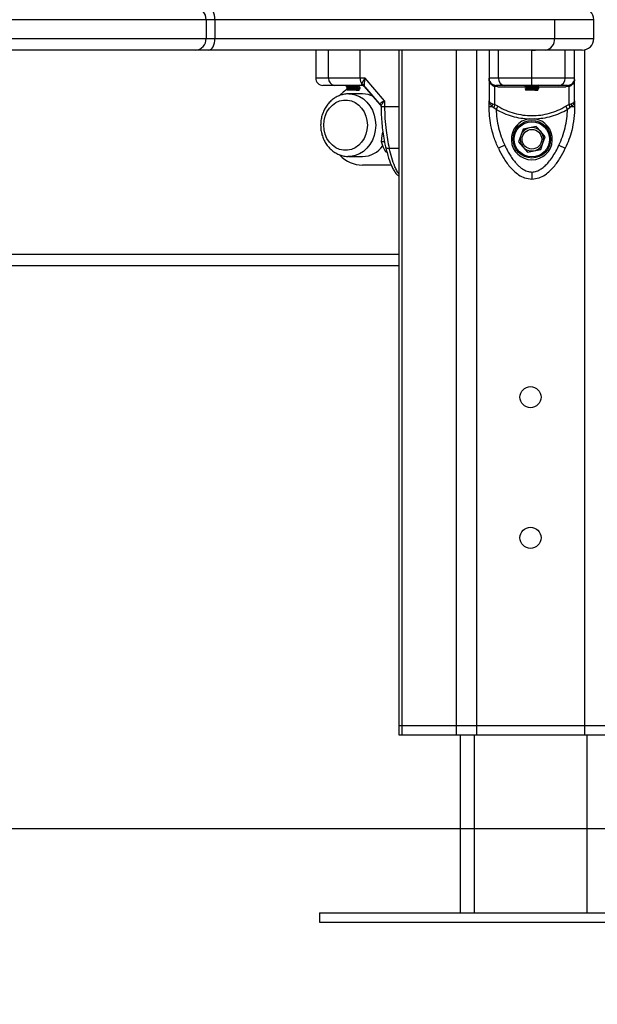
# Model space of a CAD drawing. Units: millimetres. Extents: x 21037.7 to 21054.2, y 713 to 729.1.
# Drawn here: x 21043.7 to 21044, y 723.5 to 723.9 of the extents above; entities that cross this region are included whole.
import ezdxf

# ---------------------------------------------------------------- set-up
doc = ezdxf.new("R2010")
doc.units = ezdxf.units.MM
doc.header["$LTSCALE"] = 50
doc.header["$PDSIZE"] = -1
doc.layers.add('DIASTASEIS', color=253, linetype='Continuous', lineweight=5)
doc.styles.get("Standard").update_dxf_attribs({"font": 'ARIALN.TTF'})
doc.dimstyles.new('STANDARD_ACAD', dxfattribs={"dimtxt": 0.18, "dimasz": 0.15, "dimexe": 0.18, "dimexo": 0.0625, "dimgap": 0.09, "dimtad": 0, "dimtih": 1, "dimtoh": 1, "dimzin": 0, "dimdsep": 46, "dimtxsty": 'Standard', "dimblk": 'OBLIQUE', "dimcen": 0.09, "dimadec": 0, "dimazin": 0, "dimtfac": 1, "dimtofl": 0, "dimtmove": 0, "dimatfit": 3, "dimfxl": 1, "dimtolj": 1, "dimtzin": 0, "dimarcsym": 0})

# ---------------------------------------------------------------- blocks, each defined once
blk = doc.blocks.new('_Oblique')
at = {"color": 0, "linetype": 'ByBlock', "lineweight": -2, "transparency": 16777216}
blk.add_line((-0.5, -0.5), (0.5, 0.5), dxfattribs=at)
blk = doc.blocks.new('*D20')
at = {"layer": 'Defpoints', "color": 0}
for p in [(21043.89953180372, 724.8044370646247), (21043.89953180372, 723.5944370646247), (21046.60731787582, 723.5944370646247)]:
    blk.add_point(p, dxfattribs=at)
at = {"layer": 'DIASTASEIS', "color": 0, "lineweight": -2}
for p, q in [((21043.96203180372, 724.8044370646247), (21046.78731787582, 724.8044370646247)), ((21046.60731787582, 724.8044370646247), (21046.60731787582, 724.5013402024147)), ((21046.60731787582, 723.5944370646247), (21046.60731787582, 724.1375339268347)), ((21043.96203180372, 723.5944370646247), (21046.78731787582, 723.5944370646247))]:
    blk.add_line(p, q, dxfattribs=at)
at = {"layer": 'DIASTASEIS', "color": 0, "linetype": 'ByBlock', "lineweight": -2, "xscale": 0.15, "yscale": 0.15, "zscale": 0.15}
for p, rotation in [((21046.60731787582, 724.8044370646247), 90), ((21046.60731787582, 723.5944370646247), 270)]:
    blk.add_blockref('_Oblique', p, dxfattribs=dict(at, rotation=rotation))
at = {"layer": 'DIASTASEIS', "color": 0, "insert": (21046.60731787582, 724.3194370646247), "char_height": 0.18, "attachment_point": 5}
blk.add_mtext('\\A1;1.25', dxfattribs=at)
blk = doc.blocks.new('*D22')
at = {"layer": 'Defpoints', "color": 0}
for p in [(21043.22059150505, 727.2401654309232), (21043.21722238831, 723.5944370646247), (21047.29000172309, 723.5944370646247)]:
    blk.add_point(p, dxfattribs=at)
at = {"layer": 'DIASTASEIS', "color": 0, "lineweight": -2}
for p, q in [((21043.28309150505, 727.2401654309232), (21047.47000172309, 727.2401654309232)), ((21047.29000172309, 727.2401654309232), (21047.29000172309, 725.5992043855639)), ((21047.29000172309, 723.5944370646247), (21047.29000172309, 725.235398109984)), ((21043.27972238831, 723.5944370646247), (21047.47000172309, 723.5944370646247))]:
    blk.add_line(p, q, dxfattribs=at)
at = {"layer": 'DIASTASEIS', "color": 0, "linetype": 'ByBlock', "lineweight": -2, "xscale": 0.15, "yscale": 0.15, "zscale": 0.15}
for p, rotation in [((21047.29000172309, 727.2401654309232), 90), ((21047.29000172309, 723.5944370646247), 270)]:
    blk.add_blockref('_Oblique', p, dxfattribs=dict(at, rotation=rotation))
at = {"layer": 'DIASTASEIS', "color": 0, "insert": (21047.29000172309, 725.4173012477739), "char_height": 0.18, "attachment_point": 5}
blk.add_mtext('\\A1;3.65', dxfattribs=at)
blk = doc.blocks.new('S281 OPSI B')
at = {"color": 7, "linetype": 'Continuous', "lineweight": 25}
for p, q in [((21043.81730209854, 723.939437064624), (21043.47759960239, 723.939437064624)), ((21043.81730209854, 723.939437064624), (21043.81730209854, 723.9314370646242)), ((21043.82108520073, 723.939437064624), (21043.81730209854, 723.939437064624)), ((21043.82108520073, 723.939437064624), (21043.82108520073, 723.9314370646242)), ((21043.96598466303, 723.939437064624), (21043.82108520073, 723.939437064624)), ((21043.96598466303, 723.939437064624), (21043.96598466303, 723.9314370646242)), ((21043.98272334996, 723.9314370646242), (21043.98272334996, 723.939437064624)), ((21043.47759960239, 723.9314370646242), (21043.81730209854, 723.9314370646242)), ((21043.81730209854, 723.9314370646242), (21043.82108520073, 723.9314370646242)), ((21043.82108520073, 723.9314370646242), (21043.96598466303, 723.9314370646242)), ((21043.81276215215, 723.9264370646241), (21043.47805528094, 723.9264370646241)), ((21043.81843680543, 723.9264370646241), (21043.81276215215, 723.9264370646241)), ((21043.96196929167, 723.9264370646241), (21043.81843680543, 723.9264370646241)), ((21043.86411102625, 723.9264370646241), (21043.86411102625, 723.9144370646244)), ((21043.86961237108, 723.9144370646244), (21043.86961237108, 723.9264370646241)), ((21043.89953180372, 723.9264370646241), (21043.89953180372, 723.6384370646246)), ((21043.94202483562, 723.9144370646244), (21043.94202483562, 723.9264370646241)), ((21043.95629754762, 723.9144370646244), (21043.95629754762, 723.9264370646241)), ((21043.95925766386, 723.9263676951103), (21043.9592290333, 723.9263950704607)), ((21043.95923965994, 723.9263502390312), (21043.95926947794, 723.9263675983156)), ((21043.95929717553, 723.9263950704607), (21043.95929717553, 723.9264370646241)), ((21043.97772334996, 723.9264370646241), (21043.96196929167, 723.9264370646241)), ((21043.97057025962, 723.9144370646244), (21043.97057025962, 723.9264370646241)), ((21043.88307380844, 723.9144370646244), (21043.86961237108, 723.9144370646244)), ((21043.88518774556, 723.914437064618), (21043.88307380844, 723.914437064618)), ((21043.89347860057, 723.9048636098795), (21043.88518774557, 723.9144370646353)), ((21043.94202483562, 723.9144370646244), (21043.93804754779, 723.9144370646244)), ((21043.93804754778, 723.914437064628), (21043.93804754778, 723.9048636099604)), ((21043.97454754745, 723.9144370646244), (21043.97057025962, 723.9144370646244)), ((21043.97454754745, 723.9048636098795), (21043.97454754745, 723.9144370646353)), ((21043.87708693999, 723.9110199288933), (21043.87708693999, 723.9107701280135)), ((21043.87721347856, 723.909810526059), (21043.87758693999, 723.9094370646243)), ((21043.88133693999, 723.9094370646243), (21043.87758693999, 723.9094370646243)), ((21043.87808385072, 723.9099370646244), (21043.88158694, 723.9099370646244)), ((21043.88158694, 723.9099370646244), (21043.88133693999, 723.9094370646243)), ((21043.88257180187, 723.9094565053837), (21043.88224861198, 723.9096451692211)), ((21043.88256882083, 723.909451400409), (21043.88258654614, 723.9094370646243)), ((21043.88368122252, 723.9114315380565), (21043.88301915578, 723.9113948050252)), ((21043.88308693999, 723.910145070461), (21043.88308693999, 723.910395052393)), ((21043.88353264356, 723.9114370646247), (21043.88369400277, 723.9115845989526)), ((21043.88369400277, 723.9115845989526), (21043.88374436518, 723.911937445563)), ((21043.88433104179, 723.9112707927396), (21043.88444854038, 723.9112059857306)), ((21043.88491115236, 723.9109635620224), (21043.88477250922, 723.9113721988768)), ((21043.89162187662, 723.9032146850967), (21043.88491115236, 723.9109635620224)), ((21043.88491115236, 723.9109635620224), (21043.88504506689, 723.9107457167564)), ((21043.885045775, 723.9107448608983), (21043.89188012779, 723.9028532300571)), ((21043.93938866133, 723.9119374455103), (21043.94012123176, 723.911584598958)), ((21043.93953767394, 723.9113721988141), (21043.94035038285, 723.9109635620279)), ((21043.94012123176, 723.911584598958), (21043.9410664201, 723.9114370646247)), ((21043.94035038285, 723.9109635620279), (21043.94035038285, 723.9032146851695)), ((21043.9418246148, 723.9107457167546), (21043.94035038285, 723.9109635620279)), ((21043.95329717553, 723.9110199288933), (21043.95329717553, 723.9107701280135)), ((21043.95342371409, 723.909810526059), (21043.95379717553, 723.9094370646243)), ((21043.95754717553, 723.9094370646243), (21043.95379717553, 723.9094370646243)), ((21043.95429408625, 723.9099370646244), (21043.95779717553, 723.9099370646244)), ((21043.95779717553, 723.9099370646244), (21043.95754717553, 723.9094370646243)), ((21043.95878203741, 723.9094565053837), (21043.95845884752, 723.9096451692211)), ((21043.95877905637, 723.909451400409), (21043.95879678167, 723.9094370646243)), ((21043.95929717553, 723.9113950704603), (21043.95929717553, 723.9116452571315)), ((21043.95929717553, 723.910145070461), (21043.95929717553, 723.910395052393)), ((21043.97224471237, 723.9109635620224), (21043.97077048045, 723.9107457167564)), ((21043.97152867514, 723.9114370646247), (21043.97247386346, 723.9115845989526)), ((21043.97224471237, 723.9109635620224), (21043.97305742138, 723.9113721988768)), ((21043.97224471237, 723.9032146850967), (21043.97224471237, 723.9109635620224)), ((21043.97247386346, 723.9115845989526), (21043.97320643399, 723.911937445563)), ((21043.88405659511, 723.9077870646241), (21043.87810659511, 723.9077870646241)), ((21043.89347860058, 723.9048636098795), (21043.89347860058, 723.9024226455448)), ((21043.93804754779, 723.9024226455448), (21043.93804754778, 723.9048636099595)), ((21043.97454754746, 723.9048636098795), (21043.97454754745, 723.9024226455448)), ((21043.89162187662, 723.9032146850967), (21043.89156941202, 723.903523811562)), ((21043.89162187662, 723.9032146850967), (21043.89184430883, 723.9028010550236)), ((21043.89189621104, 723.902704538811), (21043.89198068434, 723.9022377183327)), ((21043.8919844237, 723.9024226455493), (21043.89347860058, 723.902422645543)), ((21043.8919844237, 723.9024226455502), (21043.89200689732, 723.9022445540976)), ((21043.93804754779, 723.9024226455448), (21043.93938866133, 723.9024226455421)), ((21043.93938866134, 723.9024226455421), (21043.94012123176, 723.9019415423362)), ((21043.93953767395, 723.9035238115829), (21043.94035038285, 723.9032146851695)), ((21043.94012123176, 723.9019415423362), (21043.9410664201, 723.9012095160159)), ((21043.9418246148, 723.9025181681462), (21043.94035038285, 723.9032146851695)), ((21043.9418246148, 723.9025181681462), (21043.9410664201, 723.9012095160159)), ((21043.97224471237, 723.9032146850967), (21043.97077048045, 723.9025181680898)), ((21043.97152867514, 723.9012095159577), (21043.97077048045, 723.9025181680898)), ((21043.97152867514, 723.9012095159577), (21043.97247386346, 723.9019415422625)), ((21043.97224471237, 723.9032146850967), (21043.97305742139, 723.903523811562)), ((21043.973206434, 723.9024226455502), (21043.97247386346, 723.9019415422625)), ((21043.973206434, 723.9024226455493), (21043.97454754745, 723.902422645543)), ((21043.95526707433, 723.8971261741762), (21043.95732802092, 723.8971261744181)), ((21043.89240535159, 723.8900826719108), (21043.8927482087, 723.8915105530831)), ((21043.95252582935, 723.8928085954029), (21043.95157573754, 723.8900826719108)), ((21043.95536159425, 723.8933487535058), (21043.95252582935, 723.8928085954029)), ((21043.95819735914, 723.8938889116088), (21043.95536159425, 723.8933487535058)), ((21043.96008303223, 723.8917031462196), (21043.95819735914, 723.8938889116088)), ((21043.96196870532, 723.8895173808304), (21043.96008303223, 723.8917031462196)), ((21043.89210979762, 723.8873567484178), (21043.89240535159, 723.8900826719108)), ((21043.89287314223, 723.8851709830286), (21043.89210979762, 723.8873567484178)), ((21043.89344799714, 723.8873567484178), (21043.89210979762, 723.8873567484178)), ((21043.95157573754, 723.8900826719108), (21043.95062564573, 723.8873567484178)), ((21043.95062564573, 723.8873567484178), (21043.95251131882, 723.8851709830286)), ((21043.96101861351, 723.8867914573383), (21043.96196870532, 723.8895173808304)), ((21043.8939954707, 723.8829852176394), (21043.89287314223, 723.8851709830286)), ((21043.89450438926, 723.8829852176394), (21043.8939954707, 723.8829852176394)), ((21043.94474074363, 723.8858567296182), (21043.94202483562, 723.8845824283707)), ((21043.95251131882, 723.8851709830286), (21043.95439699191, 723.8829852176394)), ((21043.95439699191, 723.8829852176394), (21043.95723275681, 723.8835253757424)), ((21043.95723275681, 723.8835253757424), (21043.9600685217, 723.8840655338453)), ((21043.9600685217, 723.8840655338453), (21043.96101861351, 723.8867914573383)), ((21043.96785435161, 723.8858567296182), (21043.97057025962, 723.8845824283707)), ((21043.87810659511, 723.8810870646238), (21043.87786096848, 723.8810900778207)), ((21043.87810659511, 723.8810870646247), (21043.88405659511, 723.8810870646247)), ((21043.89636357453, 723.8774370646241), (21043.88405659511, 723.8774370646241)), ((21043.89953180372, 723.8344370646245), (21043.23248498339, 723.8344370646245)), ((21043.89953180372, 723.6384370646246), (21043.89953180372, 723.6344370646246)), ((21043.89953180372, 723.6384370646246), (21043.90087154969, 723.6384370646246)), ((21043.90087154969, 723.6384370646246), (21043.92396556045, 723.6384370646246)), ((21043.90087154969, 723.6384370646246), (21043.90087154969, 723.6344370646246)), ((21043.92396556045, 723.6384370646246), (21043.93262581449, 723.6384370646246)), ((21043.92396556045, 723.6384370646246), (21043.92396556045, 723.6344370646246)), ((21043.93262581449, 723.6384370646246), (21043.97881383603, 723.6384370646246)), ((21043.93262581449, 723.6384370646246), (21043.93262581449, 723.6344370646246)), ((21043.97881383603, 723.6384370646246), (21043.98747409006, 723.6384370646246)), ((21043.97881383603, 723.6384370646246), (21043.97881383603, 723.6344370646246)), ((21043.89953180372, 723.6344370646246), (21043.90087154969, 723.6344370646246)), ((21043.90087154969, 723.6344370646246), (21043.92396556045, 723.6344370646246)), ((21043.92396556045, 723.6344370646246), (21043.93262581449, 723.6344370646246)), ((21043.92571982526, 723.6344370646246), (21043.92571982526, 723.5584370646246)), ((21043.93262581449, 723.6344370646246), (21043.97881383603, 723.6344370646246)), ((21043.97881383603, 723.6344370646246), (21043.98747409006, 723.6344370646246)), ((21043.86571982526, 723.5584370646246), (21043.86571982526, 723.5544370646238)), ((21043.86571982526, 723.5584370646246), (21043.95571982526, 723.5584370646246)), ((21043.95571982526, 723.5584370646246), (21044.04571982526, 723.5584370646246)), ((21043.86571982526, 723.5544370646238), (21043.95571982526, 723.5544370646238)), ((21043.95571982526, 723.5544370646238), (21044.04571982526, 723.5544370646238))]:
    blk.add_line(p, q, dxfattribs=at)
at = {"color": 8, "linetype": 'Continuous', "lineweight": 25}
for p, q in [((21043.98272334996, 723.939437064624), (21043.96598466303, 723.939437064624)), ((21043.96598466303, 723.9314370646242), (21043.98272334996, 723.9314370646242)), ((21043.90087154969, 723.9264370646241), (21043.90087154969, 723.6384370646246)), ((21043.92396556045, 723.9264370646241), (21043.92396556045, 723.6384370646246)), ((21043.93262581449, 723.9264370646241), (21043.93262581449, 723.6384370646246)), ((21043.97881383603, 723.9265574293776), (21043.97881383603, 723.6384370646246)), ((21043.89347860058, 723.9024226455448), (21043.89953180372, 723.9024226455775)), ((21043.89546724449, 723.8845824283707), (21043.89953180372, 723.8845824283707)), ((21043.23248498339, 723.8394370646246), (21043.89953180372, 723.8394370646246)), ((21043.93171982526, 723.6344370646246), (21043.93171982526, 723.5584370646246)), ((21043.97971982526, 723.6344370646246), (21043.97971982526, 723.5584370646246))]:
    blk.add_line(p, q, dxfattribs=at)
at = {"color": 7, "linetype": 'Continuous', "lineweight": 25, "flags": 128}
for points in [[(21043.82108520073, 723.939437064624), (21043.82103431256, 723.9404125162345), (21043.82088360364, 723.9413504817857), (21043.82063886564, 723.9422149157898), (21043.82030950371, 723.94297259853), (21043.81990817502, 723.9435944126861), (21043.81945030244, 723.9440564622872), (21043.81895348172, 723.9443409910263), (21043.81843680543, 723.9444370646241)], [(21043.81843680543, 723.9264370646241), (21043.81895348172, 723.926533138222), (21043.81945030244, 723.9268176669619), (21043.81990817502, 723.927279716563), (21043.82030950371, 723.9279015307183), (21043.82063886564, 723.9286592134594), (21043.82088360364, 723.9295236474626), (21043.82103431256, 723.9304616130138), (21043.82108520073, 723.9314370646242)], [(21043.88307380844, 723.9144370646244), (21043.88307380844, 723.9211570646247), (21043.88307380854, 723.9264370646241)], [(21043.93804754776, 723.9264370646241), (21043.93804754779, 723.9197170646247), (21043.93804754779, 723.9144370646244)], [(21043.97454754745, 723.9144370646244), (21043.97454754745, 723.9211570646247), (21043.9745475475, 723.9264370646241)], [(21043.87741504462, 723.9096089600033), (21043.87576315394, 723.9084831237877), (21043.87437499393, 723.9072441771585)], [(21043.8861163682, 723.894437064624), (21043.88595785162, 723.8924617573074), (21043.88548769998, 723.8905537167128), (21043.88472192372, 723.8887779188734), (21043.88368660044, 723.8871948364548), (21043.88241698683, 723.8858583794307), (21043.88095631806, 723.8848140592426), (21043.87935433545, 723.8840974389603), (21043.8776655926, 723.8837329222287), (21043.87594759762, 723.8837329222287), (21043.87425885477, 723.8840974389603), (21043.87265687216, 723.8848140592426), (21043.87119620339, 723.8858583794307), (21043.86992658978, 723.8871948364548), (21043.8688912665, 723.8887779188734), (21043.86812549024, 723.8905537167128), (21043.8676553386, 723.8924617573074), (21043.86749682202, 723.894437064624), (21043.8676553386, 723.8964123719405), (21043.86812549024, 723.898320412536), (21043.8688912665, 723.9000962103754), (21043.86992658978, 723.9016792927931), (21043.87119620339, 723.9030157498172), (21043.87265687216, 723.9040600700063), (21043.87425885477, 723.9047766902885), (21043.87594759762, 723.9051412070193), (21043.8776655926, 723.9051412070193), (21043.87935433545, 723.9047766902885), (21043.88095631806, 723.9040600700063), (21043.88241698683, 723.9030157498172), (21043.88368660044, 723.9016792927931), (21043.88472192372, 723.9000962103754), (21043.88548769998, 723.898320412536), (21043.88595785162, 723.8964123719405), (21043.8861163682, 723.894437064624)], [(21043.8861163682, 723.894437064624), (21043.88595785162, 723.8924617573074), (21043.88548769998, 723.8905537167128), (21043.88472192372, 723.8887779188734), (21043.88368660044, 723.8871948364548), (21043.88241698683, 723.8858583794307), (21043.88095631806, 723.8848140592426), (21043.87935433545, 723.8840974389603), (21043.8776655926, 723.8837329222287), (21043.87594759762, 723.8837329222287), (21043.87425885477, 723.8840974389603), (21043.87265687216, 723.8848140592426), (21043.87119620339, 723.8858583794307), (21043.86992658978, 723.8871948364548), (21043.8688912665, 723.8887779188734), (21043.86812549024, 723.8905537167128), (21043.8676553386, 723.8924617573074), (21043.86749682202, 723.894437064624), (21043.8676553386, 723.8964123719405), (21043.86812549024, 723.898320412536), (21043.8688912665, 723.9000962103754), (21043.86992658978, 723.9016792927931), (21043.87119620339, 723.9030157498172), (21043.87265687216, 723.9040600700063), (21043.87425885477, 723.9047766902885), (21043.87594759762, 723.9051412070193), (21043.8776655926, 723.9051412070193), (21043.87935433545, 723.9047766902885), (21043.88095631806, 723.9040600700063), (21043.88241698683, 723.9030157498172), (21043.88368660044, 723.9016792927931), (21043.88472192372, 723.9000962103754), (21043.88548769998, 723.898320412536), (21043.88595785162, 723.8964123719405), (21043.8861163682, 723.894437064624)]]:
    blk.add_lwpolyline(points, dxfattribs=at)
at = {"color": 8, "linetype": 'Continuous', "lineweight": 25, "flags": 128}
for points in [[(21043.878245997, 723.9077860941578), (21043.87906133119, 723.9077414676057), (21043.88094476063, 723.9073785581749), (21043.88275077231, 723.9066626385355), (21043.88443010295, 723.9056132371087), (21043.88593694478, 723.9042589788313), (21043.88723019508, 723.9026368043386), (21043.88827457736, 723.9007909623214), (21043.88904160359, 723.8987718025381), (21043.88951035129, 723.8966344024046), (21043.88966803425, 723.894437064624)], [(21043.88966803425, 723.894437064624), (21043.88951035129, 723.8922397268442), (21043.88904160359, 723.8901023267107), (21043.88827457736, 723.8880831669275), (21043.88723019508, 723.8862373249102), (21043.88593694478, 723.8846151504166), (21043.88443010295, 723.8832608921392), (21043.88275077231, 723.8822114907133), (21043.88094476063, 723.881495571074), (21043.87906133119, 723.8811326616423), (21043.87810659511, 723.8810870646238)], [(21043.89390443914, 723.8851717738524), (21043.89391053826, 723.8851487657765), (21043.89402786271, 723.8849556625645), (21043.8942526872, 723.8847971868535), (21043.89457637186, 723.8846794287773), (21043.89498647767, 723.8846069137115), (21043.89546724449, 723.8845824283707)]]:
    blk.add_lwpolyline(points, dxfattribs=at)
at = {"color": 7, "linetype": 'Continuous', "lineweight": 25}
for centre, radius in [((21043.95629717553, 723.8884370646246), 0.008000000000000231), ((21043.95629717553, 723.8884370646246), 0.007499999999999066), ((21043.95629717553, 723.8884370646246), 0.00419375000000143), ((21043.95571982526, 723.778437064624), 0.004500000000000001), ((21043.95571982526, 723.7184370646245), 0.004500000000000001)]:
    blk.add_circle(centre, radius, dxfattribs=at)
for centre, radius, start, end in [((21043.81252047051, 723.9396565089618), 0.004786660888055509, 357.3723555327734, 87.10586806995315), ((21043.97772334996, 723.939437064624), 0.00500000000000091, 0, 90), ((21043.81252047051, 723.9312176202865), 0.004786660888053896, 272.8941319300467, 2.6276444672266), ((21043.96141661596, 723.9309932249806), 0.004589558544846994, 276.9163560606795, 5.549541068111155), ((21043.97772334996, 723.9314370646242), 0.00500000000000091, 270, 0), ((21043.87237258469, 723.9141919926359), 0.002771071904601695, 174.9261656695681, 263.8123044078548), ((21043.88739518293, 723.914256579479), 0.004325141891793046, 177.6083927649141, 212.4252166388055), ((21043.94104754779, 723.9144370646244), 0.002999999999999988, 179.9999798854597, 236.4295325240126), ((21043.94489021884, 723.9143017443183), 0.002868576753070457, 177.2961640867395, 267.0130905645598), ((21043.9677048764, 723.9143017443183), 0.002868576753066046, 272.9869094354403, 2.703835913260542), ((21043.97154754745, 723.9144370646244), 0.002999999999999041, 303.5704691670595, 2.053142191303315e-05), ((21043.8835326433, 723.9094370678639), 0.001999996760732772, 40.86852600699196, 89.99999275668111), ((21043.88336511165, 723.9100299257651), 0.001944856039095301, 43.64323427868185, 78.75507835755651), ((21043.93898484088, 723.911528723739), 0.0005745645651794372, 344.1914666036651, 45.34560936252861), ((21043.94090179561, 723.9104950960644), 0.0009562457795389219, 15.19400191728503, 80.08673938459849), ((21043.97169329963, 723.9104950960699), 0.0009562457741533227, 99.91326076923954, 164.8059982472591), ((21043.97361025444, 723.9115287237954), 0.0005745645653928657, 134.6543916691873, 195.8085332818166), ((21043.88403671019, 723.8975519304075), 0.01023515353260186, 62.89763757889715, 89.88868533468836), ((21043.89016807426, 723.9023668813851), 0.001817205257153038, 1.758498552951339, 39.54273328319165), ((21043.93684578468, 723.9033274195434), 0.002699043848494319, 340.414071627302, 4.172732579346993), ((21043.97574931052, 723.9033274195043), 0.002699043704326825, 175.827266845184, 199.5859284218144), ((21043.95629754762, 723.8884370646246), 0.008750000000000833, 96.76332666327957, 83.23577454010638), ((21043.95629717553, 723.8884370646246), 0.004999999999999225, 100.7845397932528, 160.7845398008925), ((21043.95629717553, 723.8884370646246), 0.005000000000001068, 40.78453979081214, 100.7845397932528), ((21043.95629717553, 723.8884370646246), 0.005000000000001068, 340.7845398008925, 40.78453979081214), ((21043.95629717553, 723.8884370646246), 0.00499999999999919, 160.7845398008925, 220.7845397908121), ((21043.88384433963, 723.892074145714), 0.01098913114237439, 271.1067389354697, 324.1658783639979), ((21043.95629717553, 723.8884370646246), 0.004999999999999225, 220.7845397908121, 280.7845397932527), ((21043.95629717553, 723.8884370646246), 0.005000000000000436, 280.7845397932527, 340.7845398008925), ((21043.8842190684, 723.8910844247838), 0.01364832725634643, 223.9968049879606, 269.3179198398274)]:
    blk.add_arc(centre, radius, start, end, dxfattribs=at)
for points, knots in [([(21043.95639785373, 723.9263391002058), (21043.95679343202, 723.9263655102076), (21043.95729288763, 723.926398855372), (21043.95769917196, 723.9264304860434), (21043.95778367141, 723.9264370646241)], [0, 0, 0, 0, 0.7920189260099996, 1, 1, 1, 1]), ([(21043.86411095438, 723.9144370646244), (21043.86415152639, 723.914059923265), (21043.86421388672, 723.9134802463885), (21043.86459099438, 723.9127809263699), (21043.86498076823, 723.9123002277237), (21043.86546434394, 723.911912946949), (21043.86616695546, 723.9115387728033), (21043.86675106622, 723.9114771336962), (21043.86713077282, 723.9114370646247)], [0, 0, 0, 0, 0.2401815555064476, 0.3691658053296227, 0.5007468803305596, 0.6322316021803858, 0.7609287496443092, 1, 1, 1, 1]), ([(21043.88374436517, 723.9119374455657), (21043.88379449982, 723.9120859055455), (21043.88390143513, 723.912402565047), (21043.88431258077, 723.9132315957667), (21043.88483977731, 723.9139577664554), (21043.88518774556, 723.9144370646244)], [0, 0, 0, 0, 0.2308090529010689, 0.4923069484921452, 1, 1, 1, 1]), ([(21043.88518774556, 723.9144370646117), (21043.88509556001, 723.9141384616577), (21043.88491208206, 723.9135441487641), (21043.88476219308, 723.9126853201132), (21043.88470538417, 723.9119255619197), (21043.88475114443, 723.9115483251443), (21043.88477250922, 723.9113721988796)], [0, 0, 0, 0, 0.2542728717002682, 0.5060822220880671, 0.7693971028539371, 1, 1, 1, 1]), ([(21043.93953767394, 723.9113721988186), (21043.93932639668, 723.9115484547264), (21043.93887386255, 723.9119259767439), (21043.93840910048, 723.9126855449839), (21043.93810301623, 723.9135441563802), (21043.93806612289, 723.9141380502805), (21043.93804754778, 723.914437064618)], [0, 0, 0, 0, 0.2307805119929943, 0.494308107810456, 0.7453937039370448, 1, 1, 1, 1]), ([(21043.95629754762, 723.9144370646244), (21043.95524606126, 723.9144370646244), (21043.95323836515, 723.9144370646244), (21043.95066783447, 723.9144370646244), (21043.94859903595, 723.9144370646244), (21043.9463590392, 723.9144370646244), (21043.94409444244, 723.9144370646244), (21043.94270692256, 723.9144370646244), (21043.94202483562, 723.9144370646244)], [0, 0, 0, 0, 0.1541781256383831, 0.2943859619707198, 0.423257917154405, 0.5442927314588194, 0.775980161798528, 1, 1, 1, 1]), ([(21043.97057025962, 723.9144370646244), (21043.96988789108, 723.9144370646244), (21043.96850041325, 723.9144370646244), (21043.96623636374, 723.9144370646244), (21043.96399723453, 723.9144370646244), (21043.96192658145, 723.9144370646244), (21043.9593545136, 723.9144370646244), (21043.9573464451, 723.9144370646244), (21043.95629754762, 723.9144370646244)], [0, 0, 0, 0, 0.2241079957939548, 0.4556846619112614, 0.5765804397368066, 0.7055554760570388, 0.8461994117379934, 1, 1, 1, 1]), ([(21043.95629754762, 723.9114370646247), (21043.95629754762, 723.911489952531), (21043.95629754762, 723.9116000153107), (21043.95629754762, 723.9124115110652), (21043.95629754762, 723.9134207228952), (21043.95629754762, 723.9141071968087), (21043.95629754762, 723.9144370646244)], [0, 0, 0, 0, 0.2702613318139118, 0.5624293896437482, 0.7897364218607144, 1, 1, 1, 1]), ([(21043.87207390233, 723.9114370646247), (21043.87166502353, 723.9114370646247), (21043.87087000251, 723.9114370646247), (21043.86977947276, 723.9114370646247), (21043.86882357947, 723.9114370646247), (21043.86808645336, 723.9114370646247), (21043.86758452274, 723.9114370646247), (21043.86726130369, 723.9114370646247), (21043.8671731977, 723.9114370646247), (21043.86713077282, 723.9114370646247)], [0, 0, 0, 0, 0.1715328240373981, 0.3335271896150546, 0.5066671161485738, 0.6667391405043295, 0.7863691013958709, 0.8971322406605012, 0.9999999999999999, 0.9999999999999999, 0.9999999999999999, 0.9999999999999999]), ([(21043.88353264356, 723.9114370646247), (21043.88242710086, 723.9114370646247), (21043.88021491542, 723.9114370646247), (21043.87720906102, 723.9114370646247), (21043.87444037489, 723.9114370646247), (21043.8728627862, 723.9114370646247), (21043.87207390233, 723.9114370646247)], [0, 0, 0, 0, 0.2498763398137, 0.500001315169183, 0.7499722856774098, 1, 1, 1, 1]), ([(21043.8771016793, 723.9107498844804), (21043.87724747329, 723.9106650900065), (21043.8775220015, 723.9105054231057), (21043.87779645906, 723.9103452314329), (21043.87792516014, 723.9102701129249)], [0, 0, 0, 0, 0.5310710821868265, 1, 1, 1, 1]), ([(21043.87797671745, 723.9115502038984), (21043.87783181151, 723.9114655735765), (21043.87754168671, 723.9112961301752), (21043.87725100505, 723.9111270653228), (21043.87710550746, 723.9110424417212)], [0, 0, 0, 0, 0.4994607070673192, 1, 1, 1, 1]), ([(21043.87797671745, 723.9103002038981), (21043.87783176329, 723.9102155434874), (21043.87754162582, 723.9100460888375), (21043.87725095677, 723.9098770352638), (21043.87710550746, 723.9097924417209)], [0, 0, 0, 0, 0.4996051165952658, 1, 1, 1, 1]), ([(21043.87711462817, 723.9110199288933), (21043.87711942511, 723.9110358306851), (21043.87713103498, 723.9110743172549), (21043.87751383903, 723.9111322050647), (21043.87818369902, 723.9111989050742), (21043.8789280501, 723.9112563107627), (21043.87957351099, 723.911297841344), (21043.88023949653, 723.911342362955), (21043.88091322601, 723.911388835735), (21043.88146252845, 723.9114278719234), (21043.88174497911, 723.9114487589721), (21043.88214842318, 723.9114811286844), (21043.88266999161, 723.911532494103), (21043.88289117391, 723.9115759038767), (21043.88300102637, 723.9115974637888)], [0, 0, 0, 0, 0.08039791544376462, 0.1945843679821266, 0.3097456350946472, 0.4252328785588657, 0.4818465465878718, 0.5395240241361641, 0.6556399220794175, 0.7128473286491201, 0.7464479632520556, 0.7696756205062194, 0.885607024244242, 1, 1, 1, 1]), ([(21043.87713915138, 723.9107500362715), (21043.87712886002, 723.9107762997527), (21043.87710673794, 723.9108327552184), (21043.87779005649, 723.9109139569545), (21043.8788996107, 723.9110070685018), (21043.88025990528, 723.9110920042011), (21043.88116400474, 723.9111565153661), (21043.88195659629, 723.9112137360734), (21043.88262032191, 723.9112777718245), (21043.8831097039, 723.9113441093785), (21043.88303737484, 723.9113846563376), (21043.88301879777, 723.9113950704603)], [0, 0, 0, 0, 0.1191055447770432, 0.2560269439406102, 0.3951833819460616, 0.5323306909714566, 0.6707810595833819, 0.6770755287763499, 0.8153005198474359, 0.9525615948936569, 1, 1, 1, 1]), ([(21043.87808385072, 723.9099370646244), (21043.87786845566, 723.9099229400425), (21043.87743795767, 723.9098947100346), (21043.87716841599, 723.9098592486733), (21043.8772186471, 723.9098377202371), (21043.87723406487, 723.9098311123715)], [0, 0, 0, 0, 0.4096828259731879, 0.818810033474205, 1, 1, 1, 1]), ([(21043.87799908578, 723.9102983526126), (21043.8780303058, 723.9103165216546), (21043.87810249635, 723.910358534209), (21043.87851311426, 723.9104195568624), (21043.87912084138, 723.9104938548625), (21043.87986106821, 723.9105600224146), (21043.88062111212, 723.9106340223333), (21043.88132503209, 723.9107012587737), (21043.88185301719, 723.910773700616), (21043.88214399645, 723.9108258511959), (21043.88216091979, 723.9108550813124), (21043.88216432176, 723.9108609572103)], [0, 0, 0, 0, 0.0942900704566285, 0.2180283802714859, 0.3443134253876285, 0.4679307382805821, 0.5941171478950314, 0.718094068748985, 0.8437872916381319, 0.968597799440479, 0.9999999999999999, 0.9999999999999999, 0.9999999999999999, 0.9999999999999999]), ([(21043.87808385072, 723.9099370646244), (21043.87825656484, 723.909951969329), (21043.8785212748, 723.9099748129964), (21043.87912291303, 723.9100195773434), (21043.87989732773, 723.9100684873391), (21043.88090370012, 723.9101384804552), (21043.88162615923, 723.9101883602297), (21043.88215041307, 723.910232018993), (21043.88260736006, 723.9102778572859), (21043.88299646275, 723.9103367961351), (21043.88313430804, 723.9103839918133), (21043.88306562252, 723.9104111911792), (21043.88305367411, 723.9104159227289)], [0, 0, 0, 0, 0.0914927883640746, 0.1402262432418946, 0.2772483618844492, 0.4172963743738845, 0.5546152713800393, 0.6033828188249117, 0.6943966383126224, 0.8332076697619301, 0.9709851241879089, 1, 1, 1, 1]), ([(21043.88133693999, 723.9094370646243), (21043.8813880988, 723.9094370646243), (21043.88155542684, 723.9094370646243), (21043.88180305326, 723.9094370646243), (21043.88207202807, 723.9094370646243), (21043.88228877932, 723.9094370646243), (21043.88245055253, 723.9094370646243), (21043.88254543613, 723.9094370646243), (21043.88257544717, 723.9094370646243), (21043.88258654614, 723.9094370646243)], [0, 0, 0, 0, 0.07377104720418677, 0.2412871990039903, 0.4040552568636742, 0.5715282255172401, 0.7346155232971661, 0.901852919927047, 1, 1, 1, 1]), ([(21043.88134884707, 723.9094608787772), (21043.88148064748, 723.9094761976665), (21043.8818136018, 723.9095148962577), (21043.88209988185, 723.9095666268485), (21043.88214371565, 723.909600605596), (21043.88215781261, 723.909611533173)], [0, 0, 0, 0, 0.3077199920075074, 0.7773625057112005, 1, 1, 1, 1]), ([(21043.88158694, 723.9099370646244), (21043.88193758524, 723.9099670683134), (21043.88263643049, 723.9100268664605), (21043.88310854145, 723.9100941747137), (21043.88303713729, 723.9101346696897), (21043.88301879777, 723.910145070461)], [0, 0, 0, 0, 0.4280412399447858, 0.8530975217623287, 0.9999999999999999, 0.9999999999999999, 0.9999999999999999, 0.9999999999999999]), ([(21043.8821882792, 723.9108599373538), (21043.88233314366, 723.9109446036044), (21043.88262304117, 723.9111140346366), (21043.88291378563, 723.9112830443272), (21043.8830592424, 723.9113675983161)], [0, 0, 0, 0, 0.4997092245819996, 1, 1, 1, 1]), ([(21043.8821882792, 723.9096099373536), (21043.88233308374, 723.9096945758773), (21043.88262294387, 723.9098639996636), (21043.88291372561, 723.9100330166356), (21043.8830592424, 723.9101175983159)], [0, 0, 0, 0, 0.4995669426632907, 1, 1, 1, 1]), ([(21043.88307096693, 723.9104157932824), (21043.88292508502, 723.9105006696362), (21043.88265090561, 723.9106601914572), (21043.88237685267, 723.9108202649576), (21043.88224861436, 723.9108951685738)], [0, 0, 0, 0, 0.5320673605910153, 1, 1, 1, 1]), ([(21043.88491115236, 723.9109635620224), (21043.88471803333, 723.9111411442317), (21043.88437317792, 723.911458255321), (21043.88390152851, 723.9115459939538), (21043.88369400277, 723.9115845989526)], [0, 0, 0, 0, 0.559999999998754, 1, 1, 1, 1]), ([(21043.94012123176, 723.911584598958), (21043.94019238539, 723.9115289487826), (21043.94031944545, 723.9114295734706), (21043.94034092976, 723.9111059544128), (21043.94035038285, 723.9109635620279)], [0, 0, 0, 0, 0.5599999999927621, 1, 1, 1, 1]), ([(21043.94474074363, 723.9114370646247), (21043.94421283782, 723.9114370646247), (21043.9431565009, 723.9114370646247), (21043.94206279009, 723.9114370646247), (21043.94130501741, 723.9114370646247), (21043.94114595855, 723.9114370646247), (21043.9410664201, 723.9114370646247)], [0, 0, 0, 0, 0.2498763428688951, 0.5000013211816488, 0.7499722886810837, 1, 1, 1, 1]), ([(21043.95629754762, 723.9114370646247), (21043.95562628463, 723.9114370646247), (21043.95459256914, 723.9114370646247), (21043.95328480708, 723.9114370646247), (21043.95202356039, 723.9114370646247), (21043.9506183069, 723.9114370646247), (21043.94901942888, 723.9114370646247), (21043.94748310187, 723.9114370646247), (21043.94600799719, 723.9114370646247), (21043.94516477283, 723.9114370646247), (21043.94474074363, 723.9114370646247)], [0, 0, 0, 0, 0.1180332667514769, 0.1817660439461443, 0.250252990441934, 0.3755907345298078, 0.50006738570431, 0.6622670735016967, 0.8301654560147018, 1, 1, 1, 1]), ([(21043.95331191484, 723.9107498844804), (21043.95345770883, 723.9106650900065), (21043.95373223703, 723.9105054231057), (21043.95400669459, 723.9103452314329), (21043.95413539567, 723.9102701129249)], [0, 0, 0, 0, 0.5310710821868266, 1, 1, 1, 1]), ([(21043.95418695298, 723.9115502038984), (21043.95404204704, 723.9114655735765), (21043.95375192224, 723.9112961301752), (21043.95346124058, 723.9111270653228), (21043.95331574299, 723.9110424417212)], [0, 0, 0, 0, 0.4994607070673182, 1, 1, 1, 1]), ([(21043.95418695298, 723.9103002038981), (21043.95404199882, 723.9102155434874), (21043.95375186135, 723.9100460888375), (21043.9534611923, 723.9098770352638), (21043.95331574299, 723.9097924417209)], [0, 0, 0, 0, 0.4996051165952658, 1, 1, 1, 1]), ([(21043.9533248637, 723.9110199288933), (21043.95332966064, 723.9110358306851), (21043.95334127051, 723.9110743172549), (21043.95372407457, 723.9111322050647), (21043.95439393456, 723.9111989050742), (21043.95513828563, 723.9112563107627), (21043.95578374652, 723.911297841344), (21043.95644973206, 723.911342362955), (21043.95712346155, 723.911388835735), (21043.95767276399, 723.9114278719234), (21043.95795521464, 723.9114487589721), (21043.95835865871, 723.9114811286844), (21043.95888022715, 723.911532494103), (21043.95910140944, 723.9115759038767), (21043.9592112619, 723.9115974637888)], [0, 0, 0, 0, 0.08039791544377073, 0.1945843679821323, 0.3097456350946478, 0.4252328785588659, 0.4818465465878702, 0.5395240241361628, 0.6556399220794149, 0.71284732864912, 0.7464479632520554, 0.7696756205062154, 0.8856070242442423, 1, 1, 1, 1]), ([(21043.95334938691, 723.9107500362715), (21043.95333909556, 723.9107762997527), (21043.95331697347, 723.9108327552184), (21043.95400029203, 723.9109139569545), (21043.95510984623, 723.9110070685018), (21043.95647014082, 723.9110920042011), (21043.95737424027, 723.9111565153661), (21043.95816683182, 723.9112137360734), (21043.95883055744, 723.9112777718245), (21043.95931993944, 723.9113441093785), (21043.95924761037, 723.9113846563376), (21043.9592290333, 723.9113950704603)], [0, 0, 0, 0, 0.1191055447770384, 0.2560269439406064, 0.3951833819460588, 0.5323306909714549, 0.6707810595833812, 0.6770755287763492, 0.8153005198474402, 0.9525615948936622, 1, 1, 1, 1]), ([(21043.95429408625, 723.9099370646244), (21043.9540786912, 723.9099229400425), (21043.9536481932, 723.9098947100346), (21043.95337865152, 723.9098592486733), (21043.95342888264, 723.9098377202371), (21043.9534443004, 723.9098311123715)], [0, 0, 0, 0, 0.4096828259732072, 0.8188100334741822, 1, 1, 1, 1]), ([(21043.95420932131, 723.9102983526126), (21043.95424054133, 723.9103165216546), (21043.95431273188, 723.910358534209), (21043.95472334979, 723.9104195568624), (21043.95533107691, 723.9104938548625), (21043.95607130374, 723.9105600224146), (21043.95683134765, 723.9106340223333), (21043.95753526763, 723.9107012587737), (21043.95806325272, 723.910773700616), (21043.95835423199, 723.9108258511959), (21043.95837115532, 723.9108550813124), (21043.95837455729, 723.9108609572103)], [0, 0, 0, 0, 0.09429007045663793, 0.2180283802714883, 0.3443134253876317, 0.4679307382805859, 0.5941171478950359, 0.7180940687490069, 0.8437872916381479, 0.968597799440479, 1, 1, 1, 1]), ([(21043.95429408625, 723.9099370646244), (21043.95446680037, 723.909951969329), (21043.95473151033, 723.9099748129964), (21043.95533314857, 723.9100195773434), (21043.95610756327, 723.9100684873391), (21043.95711393565, 723.9101384804552), (21043.95783639477, 723.9101883602297), (21043.9583606486, 723.910232018993), (21043.9588175956, 723.9102778572859), (21043.95920669828, 723.9103367961351), (21043.95934454358, 723.9103839918133), (21043.95927585805, 723.9104111911792), (21043.95926390965, 723.9104159227289)], [0, 0, 0, 0, 0.09149278836407447, 0.1402262432418944, 0.2772483618844471, 0.4172963743738806, 0.5546152713800352, 0.6033828188249122, 0.6943966383126228, 0.8332076697619303, 0.970985124187909, 1, 1, 1, 1]), ([(21043.96785435161, 723.9114370646247), (21043.96753603317, 723.9114370646247), (21043.9669170971, 723.9114370646247), (21043.96585304727, 723.9114370646247), (21043.96470620959, 723.9114370646247), (21043.96353200694, 723.9114370646247), (21043.96241431944, 723.9114370646247), (21043.96137282822, 723.9114370646247), (21043.96004939968, 723.9114370646247), (21043.95838949128, 723.9114370646247), (21043.95696855919, 723.9114370646247), (21043.95629754762, 723.9114370646247)], [0, 0, 0, 0, 0.1286416419137348, 0.2501298835119742, 0.3799767775690519, 0.5000233526379194, 0.5897402606263762, 0.6728074646934842, 0.7499535009444572, 0.8819196947982584, 1, 1, 1, 1]), ([(21043.95754717553, 723.9094370646243), (21043.95759833433, 723.9094370646243), (21043.95776566238, 723.9094370646243), (21043.9580132888, 723.9094370646243), (21043.9582822636, 723.9094370646243), (21043.95849901486, 723.9094370646243), (21043.95866078806, 723.9094370646243), (21043.95875567167, 723.9094370646243), (21043.9587856827, 723.9094370646243), (21043.95879678167, 723.9094370646243)], [0, 0, 0, 0, 0.07377104720417597, 0.2412871990039792, 0.4040552568636974, 0.5715282255172629, 0.7346155232971666, 0.9018529199270471, 1, 1, 1, 1]), ([(21043.9575590826, 723.9094608787772), (21043.95769088302, 723.9094761976665), (21043.95802383733, 723.9095148962577), (21043.95831011738, 723.9095666268485), (21043.95835395118, 723.909600605596), (21043.95836804814, 723.909611533173)], [0, 0, 0, 0, 0.3077199920075319, 0.7773625057111988, 1, 1, 1, 1]), ([(21043.95779717553, 723.9099370646244), (21043.95814782077, 723.9099670683134), (21043.95884666602, 723.9100268664605), (21043.95931877698, 723.9100941747137), (21043.95924737282, 723.9101346696897), (21043.9592290333, 723.910145070461)], [0, 0, 0, 0, 0.4280412399448014, 0.8530975217623478, 0.9999999999999999, 0.9999999999999999, 0.9999999999999999, 0.9999999999999999]), ([(21043.95839851474, 723.9108599373538), (21043.95854337919, 723.9109446036044), (21043.95883327671, 723.9111140346366), (21043.95912402116, 723.9112830443272), (21043.95926947794, 723.9113675983161)], [0, 0, 0, 0, 0.4997092245819987, 1, 1, 1, 1]), ([(21043.95839851474, 723.9096099373536), (21043.95854331927, 723.9096945758773), (21043.9588331794, 723.9098639996636), (21043.95912396114, 723.9100330166356), (21043.95926947794, 723.9101175983159)], [0, 0, 0, 0, 0.4995669426632898, 1, 1, 1, 1]), ([(21043.95928120247, 723.9104157932824), (21043.95913532055, 723.9105006696362), (21043.95886114114, 723.9106601914572), (21043.9585870882, 723.9108202649576), (21043.95845884989, 723.9108951685738)], [0, 0, 0, 0, 0.5320673605910161, 1, 1, 1, 1]), ([(21043.97152867514, 723.9114370646247), (21043.97144930383, 723.9114370646247), (21043.97129048222, 723.9114370646247), (21043.97053267719, 723.9114370646247), (21043.9694385789, 723.9114370646247), (21043.96838246732, 723.9114370646247), (21043.96785435161, 723.9114370646247)], [0, 0, 0, 0, 0.249876339813699, 0.5000013151691813, 0.7499722856774101, 1, 1, 1, 1]), ([(21043.97224471237, 723.9109635620224), (21043.97225961716, 723.9111411442317), (21043.97228623285, 723.911458255321), (21043.97241653189, 723.9115459939538), (21043.97247386346, 723.9115845989526)], [0, 0, 0, 0, 0.5599999999987333, 1, 1, 1, 1]), ([(21043.87825420868, 723.9077468524227), (21043.87791218943, 723.9077573229141), (21043.87695826877, 723.9077865260014), (21043.87540691075, 723.9074853931078), (21043.87365650692, 723.9068820547681), (21043.87201414883, 723.9059734360052), (21043.87051544746, 723.9047990376611), (21043.86919366338, 723.903379232226), (21043.86807949293, 723.9017465631022), (21043.86719991619, 723.8999375486436), (21043.86657697295, 723.8979942551886), (21043.86622679577, 723.89596246181), (21043.86615910546, 723.8938904045662), (21043.86637706497, 723.8918275177547), (21043.86687724584, 723.8898233670988), (21043.86764957549, 723.8879267027604), (21043.86867721429, 723.8861846165709), (21043.86993631769, 723.8846409288416), (21043.87139605843, 723.8833364810488), (21043.87301893792, 723.8823004127124), (21043.87476297583, 723.8815736762934), (21043.87638858046, 723.8811629115588), (21043.87742540631, 723.8811358462843), (21043.87784381076, 723.8811249242661)], [0, 0, 0, 0, 0.02707353994591403, 0.07551039575214676, 0.1239090811470425, 0.1724136361643913, 0.2211355819539568, 0.2701343684460682, 0.3194168007690026, 0.3689513433175874, 0.4186888257239009, 0.4685802385952605, 0.5185862075525827, 0.5686777111264204, 0.618824516370075, 0.6689939332673501, 0.7191389411804874, 0.7691914995143224, 0.8190660493384968, 0.8686749694439404, 0.9179543990511504, 0.966891022022113, 1, 1, 1, 1]), ([(21043.89156941202, 723.903523811562), (21043.89161643189, 723.903621098494), (21043.89171715082, 723.9038294919445), (21043.89214258005, 723.9041635418506), (21043.89273310591, 723.9045133294575), (21043.89322895226, 723.904746309351), (21043.89347860057, 723.904863609874)], [0, 0, 0, 0, 0.2307655370821675, 0.494311267617938, 0.7453962564728465, 1, 1, 1, 1]), ([(21043.8919844237, 723.9024226455475), (21043.89201751364, 723.9025909616029), (21043.892088097, 723.9029499924917), (21043.89251692143, 723.9037589836588), (21043.89309636094, 723.9044245529138), (21043.89347860057, 723.904863609874)], [0, 0, 0, 0, 0.2309811680232153, 0.4927003184436167, 1, 1, 1, 1]), ([(21043.93804754778, 723.9048636099541), (21043.93806607899, 723.9047464994736), (21043.93810296173, 723.9045134139823), (21043.93840916167, 723.9041635685816), (21043.93887434322, 723.9038293583097), (21043.93932653623, 723.9036210668954), (21043.93953767394, 723.9035238115865)], [0, 0, 0, 0, 0.2542754194451682, 0.506085458831707, 0.7693817040658119, 1, 1, 1, 1]), ([(21043.93804754778, 723.9048636099541), (21043.93811267833, 723.9044242076687), (21043.93821135573, 723.9037584820688), (21043.93879015104, 723.9029495643662), (21043.93919762477, 723.9025908310513), (21043.93938866133, 723.9024226455421)], [0, 0, 0, 0, 0.5076930525764387, 0.7691909513368278, 1, 1, 1, 1]), ([(21043.97305742139, 723.903523811562), (21043.97326867934, 723.903621098494), (21043.97372120439, 723.9038294919445), (21043.97418597026, 723.9041635418506), (21043.97449207306, 723.9045133294575), (21043.97452897041, 723.904746309351), (21043.97454754745, 723.904863609874)], [0, 0, 0, 0, 0.2307655370821585, 0.4943112676179341, 0.7453962564728412, 0.9999999999999999, 0.9999999999999999, 0.9999999999999999, 0.9999999999999999]), ([(21043.973206434, 723.9024226455475), (21043.97339760437, 723.9025909616029), (21043.97380538526, 723.9029499924917), (21043.97438392283, 723.9037589836588), (21043.97448251141, 723.9044245529138), (21043.97454754746, 723.904863609874)], [0, 0, 0, 0, 0.2309811680231976, 0.4927003184436071, 1, 1, 1, 1]), ([(21043.97452555703, 723.9045318449406), (21043.97452417361, 723.904557921487), (21043.97452140715, 723.904610067595), (21043.97452254427, 723.9046618607134), (21043.97452311276, 723.9046877538048)], [0, 0, 0, 0, 0.5000669648707737, 1, 1, 1, 1]), ([(21043.89197860058, 723.9024226455548), (21043.8919831569, 723.9017839332608), (21043.89199633784, 723.8999362084777), (21043.89214268856, 723.8968870323041), (21043.89246918353, 723.8933093991963), (21043.89295921251, 723.8897990126587), (21043.89346461967, 723.8870971839305), (21043.89381122391, 723.8855798496414), (21043.8939044953, 723.8851715341488)], [0, 0, 0, 0, 0.1077660242207632, 0.3117553168832379, 0.5158712306966479, 0.7201534860885951, 0.9246931489461478, 1, 1, 1, 1]), ([(21043.89347860058, 723.9024226455448), (21043.89350869532, 723.9007071102259), (21043.89356906407, 723.8972658203201), (21043.89402977376, 723.8925450365786), (21043.89465797902, 723.8882944707683), (21043.89519802391, 723.8858173237876), (21043.89546724449, 723.8845824283707)], [0, 0, 0, 0, 0.2792576020828128, 0.5601787131531669, 0.7807424041188473, 1, 1, 1, 1]), ([(21043.94202483562, 723.8845824283707), (21043.94135062238, 723.886161073582), (21043.93999817967, 723.8893277678334), (21043.93882710952, 723.8939928945764), (21043.93815904086, 723.898374624985), (21043.9380846385, 723.9010759793417), (21043.93804754779, 723.9024226455448)], [0, 0, 0, 0, 0.2792576020826631, 0.5601787131529773, 0.7807424041187123, 1, 1, 1, 1]), ([(21043.94035038285, 723.9032146851695), (21043.94033547806, 723.9030002958078), (21043.94030886237, 723.9026174576601), (21043.94017856334, 723.9021480720193), (21043.94012123176, 723.9019415423362)], [0, 0, 0, 0, 0.5599999999994757, 1, 1, 1, 1]), ([(21043.9410664201, 723.9012095160159), (21043.94216651551, 723.9006225120701), (21043.94435810615, 723.8994530931913), (21043.94788946502, 723.8982303822539), (21043.95153217031, 723.8973859569841), (21043.95402126772, 723.897212826775), (21043.95526707433, 723.8971261741762)], [0, 0, 0, 0, 0.2504266554715059, 0.498895553257467, 0.749194535135003, 1, 1, 1, 1]), ([(21043.9410664201, 723.9012095160159), (21043.94114579141, 723.8998871201974), (21043.94130461302, 723.8972410127316), (21043.94206241806, 723.8933326320747), (21043.94315651635, 723.8895039507751), (21043.94421262792, 723.8870725619817), (21043.94474074363, 723.8858567296182)], [0, 0, 0, 0, 0.2498763432027548, 0.5000013218549295, 0.7499722890157087, 1, 1, 1, 1]), ([(21043.9418246148, 723.9025181681462), (21043.94293680934, 723.9019114567171), (21043.94515421819, 723.9007018416331), (21043.94875789472, 723.8994677450945), (21043.95248137962, 723.8986941525371), (21043.95628544808, 723.8984381215922), (21043.96009275657, 723.8986913005509), (21043.96382135318, 723.8994628638437), (21043.96743423524, 723.9006984439355), (21043.96965692872, 723.90191079158), (21043.97077048045, 723.9025181680898)], [0, 0, 0, 0, 0.1249627798903533, 0.2491412821133466, 0.3745727316383554, 0.4997021390419837, 0.6245344419120479, 0.7502727961673165, 0.8748886606405921, 0.9999999999999999, 0.9999999999999999, 0.9999999999999999, 0.9999999999999999]), ([(21043.95732802093, 723.8971261741734), (21043.95856836865, 723.8972122658214), (21043.96105528397, 723.8973848808345), (21043.96469858701, 723.8982280208919), (21043.96823528905, 723.8994521803141), (21043.97042880042, 723.9006226278769), (21043.97152867514, 723.9012095159577)], [0, 0, 0, 0, 0.2497071122747723, 0.5006664108860231, 0.749623185747796, 1, 1, 1, 1]), ([(21043.96785435161, 723.8858567296182), (21043.96838225742, 723.887071779386), (21043.96943859433, 723.8895030879384), (21043.97053230514, 723.8933310775363), (21043.97129007782, 723.897240250344), (21043.97144913668, 723.8998863273208), (21043.97152867514, 723.9012095159577)], [0, 0, 0, 0, 0.2498763426610721, 0.5000013207882277, 0.7499722884796236, 1, 1, 1, 1]), ([(21043.97454754745, 723.9024226455448), (21043.97448735797, 723.9007071102259), (21043.97436662046, 723.8972658203201), (21043.97344520108, 723.8925450365786), (21043.97218879056, 723.8882944707683), (21043.97110870079, 723.8858173237876), (21043.97057025962, 723.8845824283707)], [0, 0, 0, 0, 0.2792576020828089, 0.5601787131531641, 0.7807424041188447, 1, 1, 1, 1]), ([(21043.97224471237, 723.9032146850967), (21043.97225961716, 723.9030002957351), (21043.97228623285, 723.9026174575873), (21043.97241653189, 723.9021480719456), (21043.97247386346, 723.9019415422625)], [0, 0, 0, 0, 0.56000000000222, 1, 1, 1, 1]), ([(21043.89390241024, 723.8851809203487), (21043.8943114991, 723.883565879344), (21043.89507860692, 723.8805374160837), (21043.89636497, 723.8771379290991), (21043.89751698848, 723.8749766650479), (21043.89840858568, 723.873610081322), (21043.89921120273, 723.8729707266492), (21043.89953180372, 723.8727153399221)], [0, 0, 0, 0, 0.3416097981634069, 0.6405736574012845, 0.7766897039165408, 0.910799923705918, 1, 1, 1, 1]), ([(21043.94202483562, 723.8845824283707), (21043.94270692256, 723.8832207364684), (21043.94409444244, 723.8804507456397), (21043.9463590392, 723.877228142849), (21043.94859903595, 723.8748316795462), (21043.95066783447, 723.8731707454598), (21043.95323836515, 723.8717640709709), (21043.95524606126, 723.8715494615525), (21043.95629754762, 723.8714370646238)], [0, 0, 0, 0, 0.2240198382014515, 0.4557072685409222, 0.5767420828458236, 0.7056140380294648, 0.8458218743617612, 1, 1, 1, 1]), ([(21043.94474074363, 723.8858567296182), (21043.94505893028, 723.8852010724239), (21043.94567761797, 723.8839262010732), (21043.94674151116, 723.8820528519699), (21043.94788851293, 723.8802862055071), (21043.94906316829, 723.8787576354342), (21043.95018118521, 723.8775293944362), (21043.95122284716, 723.8765644534823), (21043.95254629301, 723.8755742260299), (21043.95420604003, 723.8746576995608), (21043.95562666858, 723.8745078362316), (21043.95629754762, 723.8744370646244)], [0, 0, 0, 0, 0.1285897376264838, 0.2500321417666108, 0.3799439084711621, 0.5000461442914207, 0.5897753775637679, 0.6728526458951526, 0.750006918713529, 0.8819430199819275, 1, 1, 1, 1]), ([(21043.95629754762, 723.8744370646244), (21043.95696894227, 723.8745045942786), (21043.95800286917, 723.8746085878482), (21043.95931087281, 723.8751847612147), (21043.96057273509, 723.8759220208148), (21043.96197776305, 723.8770696831169), (21043.9635760863, 723.8787761609518), (21043.96511166618, 723.8808494718304), (21043.96658677949, 723.8832727835896), (21043.96743014781, 723.8849919900921), (21043.96785435161, 723.8858567296182)], [0, 0, 0, 0, 0.1180563753619629, 0.181803149156772, 0.2503065060346505, 0.375751984289075, 0.500090195970504, 0.6622136408885209, 0.8300976551168241, 1, 1, 1, 1]), ([(21043.95629754762, 723.8714370646238), (21043.9573464451, 723.8715489311425), (21043.9593545136, 723.8717630947175), (21043.96192658145, 723.8731698745968), (21043.96399723453, 723.8748328312421), (21043.96623636374, 723.8772287183282), (21043.96850041325, 723.8804503504488), (21043.96988789108, 723.883220201681), (21043.97057025962, 723.8845824283707)], [0, 0, 0, 0, 0.1538005882620039, 0.2944445239428866, 0.4234195602632593, 0.5443153380888288, 0.7758920042058933, 1, 1, 1, 1]), ([(21043.95629754762, 723.8744370646244), (21043.95629754762, 723.8740119477933), (21043.95629754762, 723.8731272551939), (21043.95629754762, 723.8721209883851), (21043.95629754762, 723.871535306589), (21043.95629754762, 723.8714689504176), (21043.95629754762, 723.8714370646238)], [0, 0, 0, 0, 0.2702613318114, 0.5624293896404662, 0.78973642185867, 1, 1, 1, 1])]:
    blk.add_open_spline(points, degree=3, knots=knots, dxfattribs=at)
at = {"color": 8, "linetype": 'Continuous', "lineweight": 25}
for points, knots in [([(21043.86961237108, 723.9144370646244), (21043.86877541417, 723.9144370646244), (21043.86707360775, 723.9144370646244), (21043.86539486302, 723.9144370646244), (21043.86448529671, 723.9144370646244), (21043.86407349379, 723.9144370646244), (21043.86415826614, 723.9144370646244), (21043.8641769542, 723.9144370646244)], [0, 0, 0, 0, 0.3020207476856123, 0.6141067024928414, 0.777032764463759, 0.9508468970841324, 1, 1, 1, 1]), ([(21043.97448416318, 723.9138573540748), (21043.97447548763, 723.9137540022583), (21043.97444208523, 723.913356079548), (21043.9741797141, 723.9126864272674), (21043.97372207475, 723.9119253204125), (21043.97326896952, 723.9115482482765), (21043.97305742139, 723.9113721988796)], [0, 0, 0, 0, 0.105924055459448, 0.4078262851737046, 0.7235228607684693, 1, 1, 1, 1]), ([(21043.9418246148, 723.9107457167546), (21043.94293796926, 723.910762931633), (21043.94516026901, 723.9107972932142), (21043.94877610391, 723.9108277306958), (21043.95152041159, 723.9108440265398), (21043.9530613266, 723.9108461101386), (21043.95333061519, 723.9108464742666)], [0, 0, 0, 0, 0.3111504093255166, 0.6210685785181886, 0.9337783664193764, 1, 1, 1, 1]), ([(21043.95854028972, 723.9108476288083), (21043.95906064808, 723.9108470016635), (21043.96085043404, 723.9108448445858), (21043.96383569354, 723.9108278005223), (21043.96744125498, 723.9107971516759), (21043.96965841214, 723.9107628976725), (21043.97077048045, 723.9107457167564)], [0, 0, 0, 0, 0.1206987020262679, 0.415146287388358, 0.706652606354644, 1, 1, 1, 1]), ([(21043.89953180372, 723.873675872005), (21043.89926636348, 723.8740749929292), (21043.89867208328, 723.8749685637584), (21043.89763935752, 723.8772408908079), (21043.89650061457, 723.8804466902728), (21043.89580791675, 723.883218995027), (21043.89546724449, 723.8845824283707)], [0, 0, 0, 0, 0.1447522628618764, 0.3240782220672947, 0.6675782890502109, 1, 1, 1, 1])]:
    blk.add_open_spline(points, degree=3, knots=knots, dxfattribs=at)

msp = doc.modelspace()

# ---------------------------------------------------------------- linework, layer by layer
at = {"color": 0}
msp.add_line((21038.01898651331, 723.5944370646247), (21047.86311902697, 723.5944370646247), dxfattribs=at)

# ---------------------------------------------------------------- block references
msp.add_blockref('S281 OPSI B', (0, 0))

# ---------------------------------------------------------------- dimensions: what is measured, and where the dimension line sits
at = {"layer": 'DIASTASEIS'}
dim = msp.add_linear_dim(base=(21047.29000172309, 723.5944370646247), p1=(21043.22059150505, 727.2401654309232), p2=(21043.21722238831, 723.5944370646247), angle=90, dimstyle='STANDARD_ACAD', dxfattribs=at)
dim.commit()
dim.dimension.update_dxf_attribs({"geometry": '*D22', "text_midpoint": (21047.29000172309, 725.4173012477739)})
dim = msp.add_linear_dim(base=(21046.60731787582, 723.5944370646247), p1=(21043.89953180372, 724.8044370646247), p2=(21043.89953180372, 723.5944370646247), angle=90, text='1.25', dimstyle='STANDARD_ACAD', dxfattribs=at)
dim.commit()
dim.dimension.update_dxf_attribs({"geometry": '*D20', "text_midpoint": (21046.60731787582, 724.3194370646247), "dimtype": 160})

doc.saveas('drawing.dxf')
